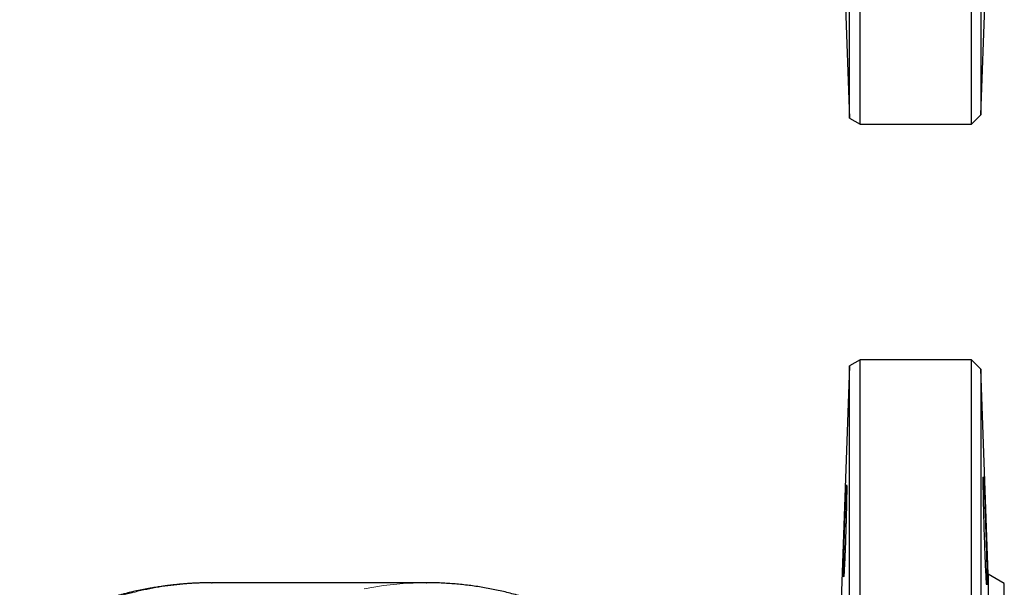
# Model space of a CAD drawing. Units: millimetres. Extents: x 30 to 1172, y 25 to 796.
# Drawn here: x 781 to 931, y 197 to 284 of the extents above; entities that cross this region are included whole.
import ezdxf

# ---------------------------------------------------------------- set-up
doc = ezdxf.new("R2010")
doc.units = ezdxf.units.MM

msp = doc.modelspace()

# ---------------------------------------------------------------- linework, layer by layer
at = {"color": 7, "linetype": 'Continuous', "lineweight": 25}
for p, q in [((927.26, 466.41), (927.26, 269.26)), ((907.22, 268.77), (907.22, 367.84)), ((908.83, 267.84), (908.83, 367.84)), ((925.83, 267.84), (925.83, 367.84)), ((905.33, 322.9), (907.22, 268.77)), ((927.26, 269.26), (928.35, 300.51)), ((907.22, 268.77), (908.83, 267.84)), ((925.83, 267.84), (927.26, 269.26)), ((908.83, 267.84), (925.83, 267.84)), ((908.83, 231.92), (907.22, 230.99)), ((925.83, 231.92), (908.83, 231.92)), ((908.83, 31.92), (908.83, 231.92)), ((927.26, 230.49), (925.83, 231.92)), ((925.83, 31.92), (925.83, 231.92)), ((907.22, 230.99), (905.77, 189.43)), ((907.22, 32.85), (907.22, 230.99)), ((928.35, 199.25), (927.26, 230.49)), ((927.26, 230.49), (927.26, 33.35)), ((930.83, 197.82), (928.35, 199.25)), ((928.35, 199.25), (928.35, 64.59)), ((809.94, 197.92), (810.06, 197.92)), ((842.77, 197.92), (810.06, 197.92)), ((842.74, 197.92), (842.77, 197.92)), ((930.83, 66.02), (930.83, 197.82))]:
    msp.add_line(p, q, dxfattribs=at)
at = {"color": 7, "linetype": 'Continuous', "lineweight": 18, "flags": 128}
msp.add_lwpolyline([(833.22, 196.99), (834.7, 197.26), (836.18, 197.48), (837.68, 197.66), (839.17, 197.79), (840.67, 197.88), (842.16, 197.92), (842.74, 197.92)], dxfattribs=at)
at = {"color": 7, "linetype": 'Continuous', "lineweight": 25}
for points, knots in [([(927.78, 211.67), (927.76, 212.05), (927.75, 212.39), (927.73, 212.84), (927.72, 212.98), (927.71, 213.23), (927.7, 213.35), (927.68, 213.66), (927.67, 213.82), (927.65, 214.03), (927.64, 214.08), (927.63, 214.08), (927.62, 214.03), (927.62, 213.87), (927.62, 213.81), (927.62, 213.65), (927.62, 213.47), (927.62, 213.24), (927.62, 212.98), (927.62, 212.84), (927.62, 212.39), (927.63, 212.05), (927.64, 211.48), (927.64, 211.28), (927.65, 210.86), (927.66, 210.64), (927.67, 209.97), (927.68, 209.49), (927.7, 208.74), (927.71, 208.49), (927.72, 207.97), (927.73, 207.71), (927.75, 206.91), (927.76, 206.38), (927.8, 205.29), (927.82, 204.75), (927.84, 203.96), (927.85, 203.7), (927.87, 203.18), (927.88, 202.93), (927.91, 202.18), (927.93, 201.7), (927.96, 200.81), (927.98, 200.38), (928.02, 199.62), (928.04, 199.28), (928.06, 198.83), (928.07, 198.69), (928.08, 198.43), (928.1, 198.2), (928.11, 198.02), (928.13, 197.86), (928.13, 197.79), (928.15, 197.64), (928.16, 197.58), (928.17, 197.58), (928.17, 197.59), (928.18, 197.65), (928.18, 197.69), (928.19, 197.84), (928.19, 198), (928.19, 198.31), (928.19, 198.43), (928.19, 198.68), (928.19, 198.82), (928.18, 199.27), (928.18, 199.61), (928.16, 200.38), (928.15, 200.8), (928.13, 201.47), (928.13, 201.7), (928.11, 202.17), (928.11, 202.42), (928.09, 203.17), (928.07, 203.69), (928.04, 204.74), (928.02, 205.29), (927.98, 206.37), (927.96, 206.9), (927.94, 207.7), (927.93, 207.96), (927.91, 208.48), (927.9, 208.73), (927.87, 209.48), (927.85, 209.96), (927.82, 210.86), (927.8, 211.28), (927.78, 211.67)], [0, 0, 0, 0, 0.03125, 0.03125, 0.046875, 0.046875, 0.0625, 0.0625, 0.09375, 0.09375, 0.125, 0.125, 0.15625, 0.15625, 0.171875, 0.171875, 0.1875, 0.203125, 0.203125, 0.21875, 0.21875, 0.25, 0.25, 0.265625, 0.265625, 0.28125, 0.28125, 0.3125, 0.3125, 0.328125, 0.328125, 0.34375, 0.34375, 0.375, 0.375, 0.40625, 0.40625, 0.421875, 0.421875, 0.4375, 0.4375, 0.46875, 0.46875, 0.5, 0.5, 0.53125, 0.53125, 0.546875, 0.546875, 0.5625, 0.578125, 0.578125, 0.59375, 0.59375, 0.625, 0.625, 0.640625, 0.640625, 0.65625, 0.65625, 0.6875, 0.6875, 0.703125, 0.703125, 0.71875, 0.71875, 0.75, 0.75, 0.78125, 0.78125, 0.796875, 0.796875, 0.8125, 0.8125, 0.84375, 0.84375, 0.875, 0.875, 0.90625, 0.90625, 0.921875, 0.921875, 0.9375, 0.9375, 0.96875, 0.96875, 1, 1, 1, 1]), ([(906.66, 210.79), (906.64, 210.47), (906.63, 210.11), (906.6, 209.54), (906.6, 209.35), (906.58, 208.94), (906.57, 208.73), (906.55, 208.1), (906.53, 207.66), (906.5, 206.77), (906.49, 206.3), (906.45, 205.39), (906.44, 204.94), (906.42, 204.26), (906.41, 204.03), (906.4, 203.6), (906.39, 203.17), (906.38, 202.75), (906.36, 202.35), (906.36, 202.15), (906.34, 201.57), (906.34, 201.22), (906.32, 200.57), (906.32, 200.28), (906.31, 199.77), (906.31, 199.55), (906.31, 199.28), (906.31, 199.21), (906.31, 199.07), (906.31, 199.01), (906.32, 198.88), (906.32, 198.83), (906.34, 198.83), (906.34, 198.88), (906.36, 199.01), (906.36, 199.06), (906.37, 199.19), (906.38, 199.27), (906.4, 199.53), (906.41, 199.75), (906.44, 200.25), (906.45, 200.55), (906.48, 201.19), (906.5, 201.54), (906.52, 202.12), (906.53, 202.32), (906.55, 202.72), (906.56, 202.93), (906.58, 203.56), (906.6, 204), (906.63, 204.9), (906.64, 205.35), (906.66, 206.04), (906.67, 206.27), (906.68, 206.72), (906.69, 206.95), (906.71, 207.63), (906.72, 208.06), (906.74, 208.7), (906.74, 208.91), (906.75, 209.32), (906.76, 209.51), (906.77, 210.08), (906.77, 210.44), (906.79, 211.09), (906.79, 211.39), (906.8, 211.77), (906.8, 211.89), (906.8, 212.1), (906.8, 212.2), (906.8, 212.47), (906.8, 212.6), (906.79, 212.78), (906.79, 212.83), (906.78, 212.83), (906.77, 212.79), (906.76, 212.66), (906.75, 212.6), (906.74, 212.47), (906.74, 212.39), (906.72, 212.13), (906.71, 211.92), (906.68, 211.41), (906.67, 211.12), (906.66, 210.79)], [0, 0, 0, 0, 0.03125, 0.03125, 0.046875, 0.046875, 0.0625, 0.0625, 0.09375, 0.09375, 0.125, 0.125, 0.15625, 0.15625, 0.171875, 0.171875, 0.1875, 0.203125, 0.203125, 0.21875, 0.21875, 0.25, 0.25, 0.28125, 0.28125, 0.3125, 0.3125, 0.328125, 0.328125, 0.34375, 0.34375, 0.375, 0.375, 0.40625, 0.40625, 0.421875, 0.421875, 0.4375, 0.4375, 0.46875, 0.46875, 0.5, 0.5, 0.53125, 0.53125, 0.546875, 0.546875, 0.5625, 0.5625, 0.59375, 0.59375, 0.625, 0.625, 0.640625, 0.640625, 0.65625, 0.65625, 0.6875, 0.6875, 0.703125, 0.703125, 0.71875, 0.71875, 0.75, 0.75, 0.78125, 0.78125, 0.796875, 0.796875, 0.8125, 0.8125, 0.84375, 0.84375, 0.875, 0.875, 0.90625, 0.90625, 0.921875, 0.921875, 0.9375, 0.9375, 0.96875, 0.96875, 1, 1, 1, 1]), ([(809.94, 197.92), (809.82, 197.92), (809.58, 197.92), (809.22, 197.92), (808.86, 197.91), (808.5, 197.9), (808.18, 197.89), (807.88, 197.88), (807.64, 197.87), (807.43, 197.86), (807.23, 197.85), (807.01, 197.84), (806.74, 197.82), (806.44, 197.8), (806.13, 197.78), (805.82, 197.75), (805.55, 197.73), (805.3, 197.71), (805.01, 197.68), (804.68, 197.65), (804.29, 197.61), (803.9, 197.57), (803.47, 197.52), (803.01, 197.46), (802.52, 197.39), (802.05, 197.32), (801.61, 197.25), (801.17, 197.18), (800.71, 197.1), (800.21, 197.01), (799.7, 196.92), (799.2, 196.81), (798.72, 196.72), (798.29, 196.62), (797.92, 196.54), (797.64, 196.47), (797.41, 196.42), (797.18, 196.36), (796.9, 196.29), (796.54, 196.2), (796.09, 196.08), (795.58, 195.94), (795.14, 195.82), (794.79, 195.72), (794.55, 195.65), (794.36, 195.59), (794.18, 195.54), (793.99, 195.48), (793.73, 195.4), (793.38, 195.29), (792.94, 195.14), (792.51, 195), (792.11, 194.86), (791.76, 194.73), (791.4, 194.61), (791.07, 194.49), (790.8, 194.38), (790.58, 194.3), (790.38, 194.22), (790.17, 194.14), (789.87, 194.03), (789.5, 193.88), (789.04, 193.69), (788.57, 193.49), (788.1, 193.29), (787.65, 193.09), (787.27, 192.92), (786.94, 192.77), (786.65, 192.63), (786.37, 192.5), (786.07, 192.36), (785.74, 192.2), (785.38, 192.02), (784.99, 191.82), (784.63, 191.64), (784.32, 191.48), (784.07, 191.34), (783.83, 191.21), (783.58, 191.08), (783.3, 190.92), (783.01, 190.77), (782.72, 190.6), (782.4, 190.42), (782.03, 190.21), (781.64, 189.97), (781.27, 189.75), (780.94, 189.55), (780.7, 189.4), (780.52, 189.29), (780.38, 189.21), (780.22, 189.1), (780.02, 188.98), (779.79, 188.83), (779.41, 188.59), (778.92, 188.26), (778.43, 187.92), (778.04, 187.66), (777.77, 187.47), (777.52, 187.29), (777.3, 187.14), (777.12, 187), (776.95, 186.88), (776.79, 186.76), (776.61, 186.63), (776.39, 186.47), (776.13, 186.28), (775.87, 186.07), (775.53, 185.82), (775.15, 185.52), (774.74, 185.19), (774.39, 184.92), (774.1, 184.67), (773.84, 184.46), (773.59, 184.25), (773.35, 184.05), (773.08, 183.82), (772.77, 183.55), (772.41, 183.23), (772.03, 182.89), (771.64, 182.54), (771.24, 182.18), (770.82, 181.78), (770.38, 181.36), (769.95, 180.94), (769.55, 180.54), (769.18, 180.18), (768.88, 179.87), (768.63, 179.6), (768.41, 179.37), (768.18, 179.13), (767.94, 178.87), (767.67, 178.58), (767.41, 178.3), (767.16, 178.02), (766.92, 177.75), (766.66, 177.46), (766.4, 177.16), (766.15, 176.87), (765.95, 176.64), (765.77, 176.42), (765.55, 176.16), (765.26, 175.8), (764.94, 175.41), (764.72, 175.14), (764.63, 175.03)], [0, 0, 0, 0, 0.006555, 0.013256, 0.020144, 0.02726, 0.034145, 0.039968, 0.044854, 0.048805, 0.052458, 0.056693, 0.061894, 0.068061, 0.074438, 0.080303, 0.085658, 0.090503, 0.094838, 0.10251, 0.11, 0.11746, 0.125592, 0.134913, 0.144683, 0.15402, 0.162481, 0.171061, 0.179867, 0.189591, 0.200113, 0.21004, 0.219446, 0.228267, 0.23591, 0.241073, 0.24539, 0.2495, 0.254875, 0.261576, 0.271387, 0.281612, 0.292167, 0.298027, 0.302739, 0.306311, 0.309668, 0.3135, 0.317807, 0.325533, 0.334489, 0.344768, 0.351568, 0.358841, 0.36654, 0.373452, 0.379044, 0.383255, 0.387068, 0.391395, 0.396234, 0.40517, 0.414629, 0.424545, 0.43482, 0.444193, 0.452278, 0.459309, 0.464903, 0.47067, 0.476868, 0.483876, 0.491696, 0.500326, 0.508494, 0.515021, 0.520086, 0.524678, 0.530721, 0.536524, 0.542918, 0.549269, 0.555563, 0.564455, 0.57323, 0.581685, 0.588949, 0.594919, 0.598067, 0.600852, 0.604363, 0.608799, 0.614159, 0.62022, 0.634231, 0.647665, 0.654302, 0.660705, 0.666473, 0.671548, 0.67593, 0.67962, 0.683223, 0.687238, 0.692378, 0.698636, 0.705176, 0.711392, 0.722659, 0.732693, 0.740614, 0.747716, 0.754169, 0.759975, 0.76579, 0.772001, 0.779781, 0.78904, 0.798762, 0.808655, 0.818719, 0.828885, 0.841083, 0.852495, 0.86309, 0.872666, 0.881285, 0.887132, 0.89316, 0.899368, 0.905759, 0.912833, 0.921059, 0.927248, 0.933959, 0.941195, 0.948953, 0.95623, 0.962015, 0.966309, 0.972209, 0.980664, 0.991988, 1, 1, 1, 1]), ([(858.36, 195.5), (858.09, 195.59), (857.49, 195.78), (856.53, 196.05), (855.5, 196.32), (854.46, 196.58), (853.42, 196.81), (852.37, 197.02), (851.32, 197.21), (850.27, 197.37), (849.22, 197.52), (848.16, 197.64), (847.1, 197.74), (846.04, 197.82), (844.98, 197.88), (843.92, 197.91), (843.18, 197.92), (842.78, 197.92), (842.74, 197.92)], [0, 0, 0, 0, 0.052107, 0.119381, 0.186632, 0.25386, 0.321068, 0.388255, 0.455425, 0.522578, 0.589716, 0.65684, 0.723953, 0.791056, 0.858151, 0.92524, 0.992324, 1, 1, 1, 1])]:
    msp.add_open_spline(points, degree=3, knots=knots, dxfattribs=at)
at = {"color": 7, "linetype": 'Continuous', "lineweight": 18}
msp.add_open_spline([(764.85, 173.12), (764.88, 173.18), (765.3, 173.78), (765.92, 174.6), (766.7, 175.6), (767.27, 176.32), (767.85, 177.02), (768.42, 177.7), (769.02, 178.39), (769.92, 179.4), (771.16, 180.72), (772.53, 182.07), (773.7, 183.17), (774.66, 184.03), (775.62, 184.86), (776.6, 185.67), (777.59, 186.45), (778.79, 187.36), (780.2, 188.37), (781.83, 189.45), (783.48, 190.47), (785.15, 191.42), (786.82, 192.3), (788.52, 193.12), (790.24, 193.88), (791.98, 194.58), (793.76, 195.21), (795.55, 195.79), (797.37, 196.3), (799.19, 196.73), (801.02, 197.11), (802.84, 197.41), (804.66, 197.64), (806.46, 197.8), (808.22, 197.9), (809.38, 197.91), (809.94, 197.92)], degree=3, knots=[0, 0, 0, 0, 0.003625, 0.038284, 0.054833, 0.071181, 0.087331, 0.103281, 0.119032, 0.135862, 0.176453, 0.216549, 0.240182, 0.26364, 0.286923, 0.31003, 0.332962, 0.356512, 0.393156, 0.42956, 0.465724, 0.501648, 0.537332, 0.572506, 0.608453, 0.644329, 0.680133, 0.716513, 0.75282, 0.789051, 0.825209, 0.861292, 0.896659, 0.931954, 0.967178, 1, 1, 1, 1], dxfattribs=at)

doc.saveas('drawing.dxf')
